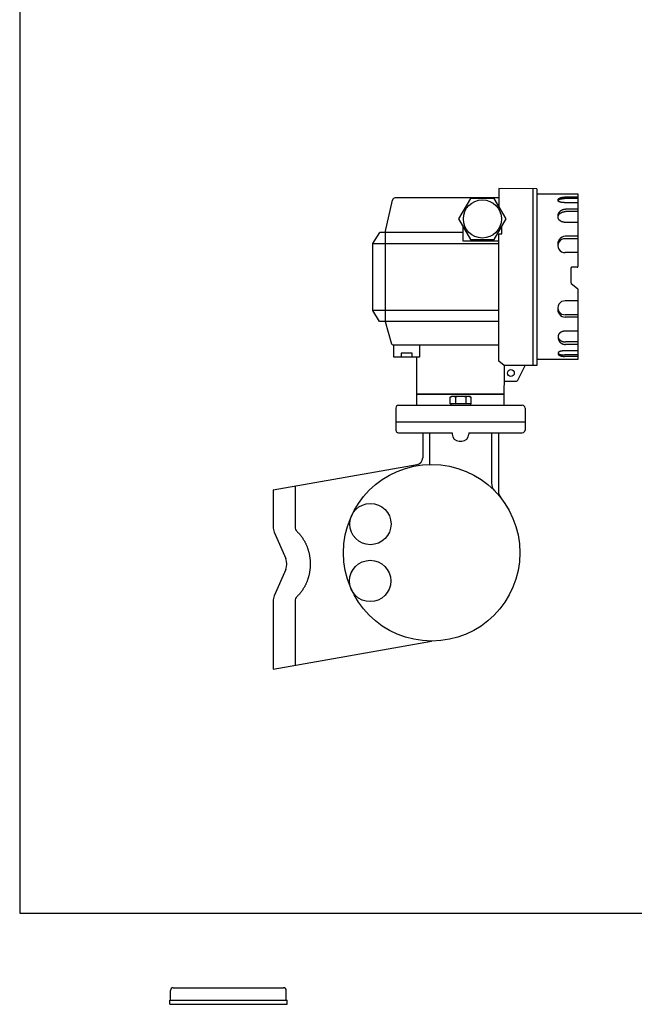
# Model space of a CAD drawing. Extents: x 216 to 4908, y 84 to 3384.
# Drawn here: x 3682 to 4128, y 1933 to 2646 of the extents above; entities that cross this region are included whole.
import ezdxf

# ---------------------------------------------------------------- set-up
doc = ezdxf.new("R2010")
doc.units = 0
doc.header["$LTSCALE"] = 48
doc.layers.get('0').update_dxf_attribs({"linetype": 'CONTINUOUS'})

msp = doc.modelspace()

# ---------------------------------------------------------------- linework, layer by layer
for p, q in [((3682.23, 3384), (3682.23, 1999)), ((4057.28, 2523.86), (4029.65, 2523.89)), ((4029.65, 2523.89), (4029.65, 2511.22)), ((4054.44, 2523.85), (4054.45, 2395.86)), ((4057.28, 2523.86), (4057.27, 2395.85)), ((4057.28, 2520.08), (4087, 2520.08)), ((4087, 2520.08), (4087, 2467.42)), ((3947.31, 2492.09), (3952.64, 2515.63)), ((4029.66, 2517.19), (3954.58, 2517.19)), ((4009.12, 2516.86), (4000.49, 2501.91)), ((4026.39, 2516.86), (4009.12, 2516.86)), ((4035.03, 2501.91), (4026.39, 2516.86)), ((4087, 2513.72), (4077.33, 2513.72)), ((4087.01, 2517.75), (4077.34, 2517.75)), ((4087, 2516.73), (4077.44, 2516.73)), ((4087.01, 2509.08), (4078.04, 2509.08)), ((4087.01, 2507.26), (4078.04, 2507.26)), ((4000.49, 2501.91), (4009.12, 2486.95)), ((4026.39, 2486.95), (4035.03, 2501.91)), ((4087, 2499.4), (4078.04, 2499.4)), ((3938.43, 2484.21), (3943.47, 2492.09)), ((4003.54, 2492.09), (3943.47, 2492.09)), ((3947.3, 2492.14), (3947.3, 2427.73)), ((4003.54, 2496.62), (4003.54, 2486.19)), ((4029.65, 2398.81), (4029.65, 2491.03)), ((4029.65, 2491.03), (4031.98, 2491.03)), ((4031.98, 2491.03), (4031.98, 2496.62)), ((3938.43, 2484.21), (4029.64, 2484.21)), ((3938.43, 2435.6), (3938.43, 2484.21)), ((4003.54, 2486.19), (4029.65, 2486.19)), ((4009.12, 2486.95), (4026.39, 2486.95)), ((4086.91, 2489.38), (4077.9, 2489.38)), ((4086.98, 2487.56), (4077.9, 2487.56)), ((4086.91, 2477.58), (4077.9, 2477.58)), ((4082.02, 2466.43), (4082.02, 2455.57)), ((4086.51, 2466.93), (4082.52, 2466.93)), ((4082.2, 2455.18), (4086.82, 2451.46)), ((4087, 2451.07), (4087, 2400.02)), ((4086.91, 2442.52), (4077.9, 2442.52)), ((4029.65, 2435.6), (3938.43, 2435.6)), ((3943.17, 2427.73), (3938.43, 2435.6)), ((4086.98, 2432.54), (4077.9, 2432.54)), ((4029.65, 2427.73), (3943.17, 2427.73)), ((3947.3, 2427.73), (3951.65, 2412.12)), ((4086.91, 2430.72), (4077.9, 2430.72)), ((4087, 2420.7), (4078.04, 2420.7)), ((4087.01, 2412.84), (4078.04, 2412.84)), ((3953.54, 2401.69), (3953.54, 2410.67)), ((3953.57, 2410.67), (4029.65, 2410.67)), ((3966.96, 2404.76), (3958.8, 2404.76)), ((3958.8, 2404.76), (3958.8, 2401.74)), ((3966.96, 2401.74), (3966.96, 2404.76)), ((3972.19, 2410.67), (3972.19, 2401.69)), ((4087, 2406.38), (4077.33, 2406.38)), ((4087.01, 2411.02), (4078.04, 2411.02)), ((3972.19, 2401.69), (3953.54, 2401.69)), ((3970.18, 2366.94), (3970.18, 2401.69)), ((4033.68, 2395.85), (4029.65, 2398.81)), ((4087, 2400.02), (4057.28, 2400.01)), ((4087.01, 2402.34), (4077.34, 2402.34)), ((4087, 2403.37), (4077.44, 2403.37)), ((4057.27, 2395.85), (4033.68, 2395.85)), ((4033.68, 2366.94), (4033.72, 2395.85)), ((4043.81, 2385.51), (4048.71, 2395.86)), ((4033.67, 2384.37), (4042.01, 2384.37)), ((4033.68, 2374.92), (3970.19, 2374.92)), ((3970.19, 2374.92), (4033.69, 2374.92)), ((3994.52, 2372.83), (3995.72, 2373.52)), ((3995.22, 2373.17), (3994.52, 2372.83)), ((3994.52, 2368.04), (3994.52, 2372.83)), ((3995.6, 2373.28), (3995.22, 2373.17)), ((3995.99, 2373.35), (3995.6, 2373.28)), ((3995.72, 2373.52), (4008.3, 2373.52)), ((3996.4, 2373.37), (3995.99, 2373.35)), ((3996.8, 2373.35), (3996.4, 2373.37)), ((3997.2, 2373.28), (3996.8, 2373.35)), ((3997.58, 2373.17), (3997.2, 2373.28)), ((3997.93, 2373.02), (3997.58, 2373.17)), ((3998.27, 2372.83), (3997.93, 2373.02)), ((3998.27, 2372.83), (3998.27, 2368.04)), ((4005.75, 2372.83), (4005.75, 2368.04)), ((4008.3, 2373.52), (4009.49, 2372.83)), ((4009.49, 2372.83), (4009.49, 2368.04)), ((3954.97, 2364.95), (3954.97, 2349)), ((3956.97, 2366.94), (4046.71, 2366.94)), ((4009.49, 2368.04), (3994.52, 2368.04)), ((3994.83, 2368.04), (3994.83, 2366.94)), ((4002.81, 2368.04), (4001.21, 2368.04)), ((4009.19, 2368.04), (4009.19, 2366.94)), ((4048.71, 2364.95), (4048.71, 2349)), ((3954.97, 2354.98), (4048.71, 2354.98)), ((3956.97, 2347), (3995.95, 2347)), ((3974.51, 2347), (3974.51, 2328.93)), ((3979.5, 2347), (3979.5, 2324.07)), ((3995.95, 2347), (3995.95, 2345.92)), ((4007.92, 2347), (4046.71, 2347)), ((4007.92, 2347), (4007.92, 2345.92)), ((4024.37, 2347), (4024.37, 2310.52)), ((4029.35, 2347), (4029.35, 2304.88)), ((4000.94, 2340.94), (4002.93, 2340.94)), ((3866, 2305.65), (3970.39, 2324.02)), ((3866, 2305.65), (3866, 2278.96)), ((3881.96, 2308.47), (3881.96, 2278.96)), ((3866.85, 2274.94), (3875.21, 2255.95)), ((3875.21, 2247.92), (3866.85, 2228.93)), ((3866, 2224.91), (3866, 2175.85)), ((3881.96, 2224.91), (3881.96, 2178.68)), ((3866, 2175.85), (3980.9, 2196.09)), ((3682.23, 1999), (4908, 1999)), ((3791.59, 1935.94), (3791.59, 1942.94)), ((3793.59, 1944.94), (3873.59, 1944.94)), ((3875.59, 1935.94), (3875.59, 1942.94)), ((3791.09, 1935.94), (3876.09, 1935.94)), ((3791.09, 1932.94), (3791.09, 1935.94)), ((3876.09, 1932.94), (3876.09, 1935.94)), ((3791.09, 1932.94), (3876.09, 1932.94))]:
    msp.add_line(p, q)
for points in [[(4072.71, 2515.41, 0), (4072.7, 2515.44, 0), (4072.69, 2515.47, 0), (4072.68, 2515.49, 0), (4072.68, 2515.52, 0), (4072.67, 2515.55, 0), (4072.66, 2515.57, 0), (4072.66, 2515.6, 0), (4072.66, 2515.63, 0), (4072.65, 2515.66, 0), (4072.65, 2515.68, 0), (4072.65, 2515.71, 0), (4072.65, 2515.74, 0), (4072.65, 2515.77, 0), (4072.65, 2515.79, 0), (4072.65, 2515.82, 0), (4072.65, 2515.85, 0), (4072.66, 2515.87, 0), (4072.66, 2515.9, 0), (4072.67, 2515.93, 0), (4072.68, 2515.96, 0), (4072.68, 2515.98, 0), (4072.69, 2516.01, 0), (4072.7, 2516.04, 0), (4072.71, 2516.06, 0), (4072.72, 2516.09, 0), (4072.73, 2516.12, 0), (4072.74, 2516.15, 0), (4072.76, 2516.17, 0), (4072.77, 2516.2, 0), (4072.79, 2516.23, 0), (4072.8, 2516.25, 0), (4072.82, 2516.28, 0), (4072.83, 2516.3, 0), (4072.85, 2516.33, 0), (4072.87, 2516.36, 0), (4072.89, 2516.38, 0), (4072.91, 2516.41, 0), (4072.93, 2516.43, 0), (4072.96, 2516.46, 0), (4072.98, 2516.49, 0), (4073, 2516.51, 0), (4073.03, 2516.54, 0), (4073.05, 2516.56, 0), (4073.08, 2516.59, 0), (4073.11, 2516.61, 0), (4073.13, 2516.64, 0), (4073.16, 2516.66, 0), (4073.19, 2516.68, 0), (4073.22, 2516.71, 0), (4073.25, 2516.73, 0), (4073.28, 2516.76, 0), (4073.32, 2516.78, 0), (4073.35, 2516.8, 0), (4073.38, 2516.83, 0), (4073.42, 2516.85, 0), (4073.45, 2516.87, 0), (4073.49, 2516.89, 0), (4073.53, 2516.92, 0), (4073.56, 2516.94, 0), (4073.6, 2516.96, 0), (4073.64, 2516.98, 0), (4073.68, 2517, 0), (4073.72, 2517.02, 0), (4073.76, 2517.04, 0), (4073.8, 2517.07, 0), (4073.84, 2517.09, 0), (4073.89, 2517.11, 0), (4073.93, 2517.13, 0), (4073.97, 2517.15, 0), (4074.02, 2517.17, 0), (4074.06, 2517.18, 0), (4074.11, 2517.2, 0), (4074.16, 2517.22, 0), (4074.2, 2517.24, 0), (4074.25, 2517.26, 0), (4074.3, 2517.28, 0), (4074.35, 2517.29, 0), (4074.4, 2517.31, 0), (4074.45, 2517.33, 0), (4074.5, 2517.34, 0), (4074.55, 2517.36, 0), (4074.6, 2517.38, 0), (4074.65, 2517.39, 0), (4074.7, 2517.41, 0), (4074.76, 2517.42, 0), (4074.81, 2517.44, 0), (4074.86, 2517.45, 0), (4074.92, 2517.47, 0), (4074.97, 2517.48, 0), (4075.03, 2517.49, 0), (4075.08, 2517.51, 0), (4075.14, 2517.52, 0), (4075.2, 2517.53, 0), (4075.25, 2517.55, 0), (4075.31, 2517.56, 0), (4075.37, 2517.57, 0), (4075.43, 2517.58, 0), (4075.48, 2517.59, 0), (4075.54, 2517.6, 0), (4075.6, 2517.61, 0), (4075.66, 2517.62, 0), (4075.72, 2517.63, 0), (4075.78, 2517.64, 0), (4075.84, 2517.65, 0), (4075.9, 2517.66, 0), (4075.96, 2517.67, 0), (4076.02, 2517.67, 0), (4076.08, 2517.68, 0), (4076.14, 2517.69, 0), (4076.21, 2517.7, 0), (4076.27, 2517.7, 0), (4076.33, 2517.71, 0), (4076.39, 2517.71, 0), (4076.45, 2517.72, 0), (4076.52, 2517.72, 0), (4076.58, 2517.73, 0), (4076.64, 2517.73, 0), (4076.7, 2517.74, 0), (4076.77, 2517.74, 0), (4076.83, 2517.74, 0), (4076.89, 2517.75, 0), (4076.96, 2517.75, 0), (4077.02, 2517.75, 0), (4077.08, 2517.75, 0), (4077.15, 2517.75, 0), (4077.21, 2517.75, 0), (4077.27, 2517.75, 0), (4077.34, 2517.75, 0)], [(4077.34, 2513.72, 0), (4077.22, 2513.72, 0), (4077.11, 2513.72, 0), (4077, 2513.73, 0), (4076.88, 2513.73, 0), (4076.77, 2513.73, 0), (4076.65, 2513.74, 0), (4076.54, 2513.74, 0), (4076.43, 2513.75, 0), (4076.32, 2513.76, 0), (4076.21, 2513.77, 0), (4076.1, 2513.78, 0), (4075.99, 2513.79, 0), (4075.88, 2513.8, 0), (4075.77, 2513.81, 0), (4075.66, 2513.82, 0), (4075.55, 2513.84, 0), (4075.45, 2513.85, 0), (4075.35, 2513.87, 0), (4075.24, 2513.88, 0), (4075.14, 2513.9, 0), (4075.04, 2513.92, 0), (4074.94, 2513.94, 0), (4074.84, 2513.95, 0), (4074.75, 2513.97, 0), (4074.65, 2514, 0), (4074.56, 2514.02, 0), (4074.47, 2514.04, 0), (4074.38, 2514.06, 0), (4074.29, 2514.09, 0), (4074.21, 2514.11, 0), (4074.12, 2514.14, 0), (4074.04, 2514.16, 0), (4073.96, 2514.19, 0), (4073.88, 2514.22, 0), (4073.81, 2514.24, 0), (4073.73, 2514.27, 0), (4073.66, 2514.3, 0), (4073.59, 2514.33, 0), (4073.53, 2514.36, 0), (4073.46, 2514.39, 0), (4073.4, 2514.42, 0), (4073.34, 2514.45, 0), (4073.28, 2514.48, 0), (4073.23, 2514.52, 0), (4073.17, 2514.55, 0), (4073.12, 2514.58, 0), (4073.08, 2514.62, 0), (4073.03, 2514.65, 0), (4072.99, 2514.68, 0), (4072.95, 2514.72, 0), (4072.91, 2514.75, 0), (4072.88, 2514.79, 0), (4072.85, 2514.82, 0), (4072.82, 2514.86, 0), (4072.79, 2514.9, 0), (4072.77, 2514.93, 0), (4072.75, 2514.97, 0), (4072.73, 2515.01, 0), (4072.71, 2515.04, 0), (4072.7, 2515.08, 0), (4072.69, 2515.12, 0), (4072.68, 2515.15, 0), (4072.68, 2515.19, 0), (4072.68, 2515.23, 0), (4072.68, 2515.26, 0), (4072.68, 2515.3, 0), (4072.69, 2515.34, 0), (4072.7, 2515.37, 0), (4072.71, 2515.41, 0), (4072.73, 2515.45, 0), (4072.75, 2515.48, 0), (4072.77, 2515.52, 0), (4072.79, 2515.56, 0), (4072.82, 2515.59, 0), (4072.85, 2515.63, 0), (4072.88, 2515.66, 0), (4072.91, 2515.7, 0), (4072.95, 2515.73, 0), (4072.99, 2515.77, 0), (4073.03, 2515.8, 0), (4073.08, 2515.84, 0), (4073.12, 2515.87, 0), (4073.17, 2515.9, 0), (4073.23, 2515.94, 0), (4073.28, 2515.97, 0), (4073.34, 2516, 0), (4073.4, 2516.03, 0), (4073.46, 2516.06, 0), (4073.53, 2516.09, 0), (4073.59, 2516.12, 0), (4073.66, 2516.15, 0), (4073.73, 2516.18, 0), (4073.81, 2516.21, 0), (4073.88, 2516.24, 0), (4073.96, 2516.26, 0), (4074.04, 2516.29, 0), (4074.12, 2516.32, 0), (4074.21, 2516.34, 0), (4074.29, 2516.37, 0), (4074.38, 2516.39, 0), (4074.47, 2516.41, 0), (4074.56, 2516.44, 0), (4074.65, 2516.46, 0), (4074.75, 2516.48, 0), (4074.84, 2516.5, 0), (4074.94, 2516.52, 0), (4075.04, 2516.54, 0), (4075.14, 2516.55, 0), (4075.24, 2516.57, 0), (4075.35, 2516.59, 0), (4075.45, 2516.6, 0), (4075.55, 2516.62, 0), (4075.66, 2516.63, 0), (4075.77, 2516.64, 0), (4075.88, 2516.66, 0), (4075.99, 2516.67, 0), (4076.1, 2516.68, 0), (4076.21, 2516.69, 0), (4076.32, 2516.7, 0), (4076.43, 2516.7, 0), (4076.54, 2516.71, 0), (4076.65, 2516.72, 0), (4076.77, 2516.72, 0), (4076.88, 2516.73, 0), (4077, 2516.73, 0), (4077.11, 2516.73, 0), (4077.22, 2516.73, 0), (4077.34, 2516.73, 0)], [(4078.04, 2499.4, 0), (4077.91, 2499.4, 0), (4077.77, 2499.41, 0), (4077.64, 2499.41, 0), (4077.51, 2499.42, 0), (4077.38, 2499.43, 0), (4077.25, 2499.44, 0), (4077.12, 2499.46, 0), (4076.99, 2499.48, 0), (4076.86, 2499.5, 0), (4076.73, 2499.52, 0), (4076.6, 2499.54, 0), (4076.48, 2499.57, 0), (4076.35, 2499.6, 0), (4076.22, 2499.63, 0), (4076.1, 2499.66, 0), (4075.98, 2499.7, 0), (4075.86, 2499.74, 0), (4075.74, 2499.78, 0), (4075.62, 2499.82, 0), (4075.5, 2499.87, 0), (4075.38, 2499.91, 0), (4075.27, 2499.96, 0), (4075.16, 2500.01, 0), (4075.05, 2500.06, 0), (4074.94, 2500.12, 0), (4074.83, 2500.17, 0), (4074.73, 2500.23, 0), (4074.62, 2500.29, 0), (4074.52, 2500.35, 0), (4074.42, 2500.42, 0), (4074.33, 2500.48, 0), (4074.23, 2500.55, 0), (4074.14, 2500.62, 0), (4074.05, 2500.69, 0), (4073.96, 2500.76, 0), (4073.88, 2500.84, 0), (4073.8, 2500.91, 0), (4073.72, 2500.99, 0), (4073.64, 2501.07, 0), (4073.56, 2501.15, 0), (4073.49, 2501.23, 0), (4073.42, 2501.31, 0), (4073.36, 2501.39, 0), (4073.29, 2501.48, 0), (4073.23, 2501.56, 0), (4073.17, 2501.65, 0), (4073.12, 2501.74, 0), (4073.07, 2501.83, 0), (4073.02, 2501.92, 0), (4072.97, 2502.01, 0), (4072.93, 2502.1, 0), (4072.89, 2502.19, 0), (4072.85, 2502.28, 0), (4072.82, 2502.37, 0), (4072.79, 2502.47, 0), (4072.76, 2502.56, 0), (4072.74, 2502.66, 0), (4072.71, 2502.75, 0), (4072.7, 2502.85, 0), (4072.68, 2502.94, 0), (4072.67, 2503.04, 0), (4072.66, 2503.14, 0), (4072.66, 2503.23, 0), (4072.66, 2503.33, 0), (4072.66, 2503.42, 0), (4072.66, 2503.52, 0), (4072.67, 2503.62, 0), (4072.68, 2503.71, 0), (4072.7, 2503.81, 0), (4072.71, 2503.9, 0), (4072.74, 2504, 0), (4072.76, 2504.09, 0), (4072.79, 2504.19, 0), (4072.82, 2504.28, 0), (4072.85, 2504.38, 0), (4072.89, 2504.47, 0), (4072.93, 2504.56, 0), (4072.97, 2504.65, 0), (4073.02, 2504.74, 0), (4073.07, 2504.83, 0), (4073.12, 2504.92, 0), (4073.17, 2505.01, 0), (4073.23, 2505.09, 0), (4073.29, 2505.18, 0), (4073.36, 2505.26, 0), (4073.42, 2505.35, 0), (4073.49, 2505.43, 0), (4073.56, 2505.51, 0), (4073.64, 2505.59, 0), (4073.72, 2505.67, 0), (4073.8, 2505.74, 0), (4073.88, 2505.82, 0), (4073.96, 2505.89, 0), (4074.05, 2505.97, 0), (4074.14, 2506.04, 0), (4074.23, 2506.11, 0), (4074.33, 2506.17, 0), (4074.42, 2506.24, 0), (4074.52, 2506.3, 0), (4074.62, 2506.36, 0), (4074.73, 2506.42, 0), (4074.83, 2506.48, 0), (4074.94, 2506.54, 0), (4075.05, 2506.59, 0), (4075.16, 2506.65, 0), (4075.27, 2506.7, 0), (4075.38, 2506.75, 0), (4075.5, 2506.79, 0), (4075.62, 2506.84, 0), (4075.74, 2506.88, 0), (4075.86, 2506.92, 0), (4075.98, 2506.96, 0), (4076.1, 2506.99, 0), (4076.22, 2507.03, 0), (4076.35, 2507.06, 0), (4076.48, 2507.09, 0), (4076.6, 2507.11, 0), (4076.73, 2507.14, 0), (4076.86, 2507.16, 0), (4076.99, 2507.18, 0), (4077.12, 2507.2, 0), (4077.25, 2507.21, 0), (4077.38, 2507.23, 0), (4077.51, 2507.24, 0), (4077.64, 2507.24, 0), (4077.77, 2507.25, 0), (4077.91, 2507.25, 0), (4078.04, 2507.26, 0)], [(4072.71, 2503.9, 0), (4072.71, 2503.96, 0), (4072.7, 2504.02, 0), (4072.7, 2504.08, 0), (4072.7, 2504.14, 0), (4072.7, 2504.21, 0), (4072.7, 2504.27, 0), (4072.7, 2504.33, 0), (4072.7, 2504.39, 0), (4072.7, 2504.45, 0), (4072.71, 2504.52, 0), (4072.71, 2504.58, 0), (4072.72, 2504.64, 0), (4072.72, 2504.7, 0), (4072.73, 2504.76, 0), (4072.74, 2504.82, 0), (4072.75, 2504.89, 0), (4072.76, 2504.95, 0), (4072.77, 2505.01, 0), (4072.78, 2505.07, 0), (4072.79, 2505.13, 0), (4072.8, 2505.19, 0), (4072.82, 2505.25, 0), (4072.83, 2505.31, 0), (4072.85, 2505.37, 0), (4072.86, 2505.43, 0), (4072.88, 2505.49, 0), (4072.9, 2505.55, 0), (4072.92, 2505.61, 0), (4072.94, 2505.67, 0), (4072.96, 2505.73, 0), (4072.98, 2505.79, 0), (4073, 2505.85, 0), (4073.03, 2505.91, 0), (4073.05, 2505.97, 0), (4073.08, 2506.02, 0), (4073.1, 2506.08, 0), (4073.13, 2506.14, 0), (4073.16, 2506.19, 0), (4073.18, 2506.25, 0), (4073.21, 2506.31, 0), (4073.24, 2506.36, 0), (4073.27, 2506.42, 0), (4073.3, 2506.47, 0), (4073.34, 2506.53, 0), (4073.37, 2506.58, 0), (4073.4, 2506.64, 0), (4073.44, 2506.69, 0), (4073.47, 2506.74, 0), (4073.51, 2506.8, 0), (4073.54, 2506.85, 0), (4073.58, 2506.9, 0), (4073.62, 2506.95, 0), (4073.66, 2507, 0), (4073.7, 2507.06, 0), (4073.74, 2507.11, 0), (4073.78, 2507.16, 0), (4073.82, 2507.2, 0), (4073.86, 2507.25, 0), (4073.91, 2507.3, 0), (4073.95, 2507.35, 0), (4073.99, 2507.4, 0), (4074.04, 2507.44, 0), (4074.08, 2507.49, 0), (4074.13, 2507.54, 0), (4074.18, 2507.58, 0), (4074.23, 2507.62, 0), (4074.27, 2507.67, 0), (4074.32, 2507.71, 0), (4074.37, 2507.76, 0), (4074.42, 2507.8, 0), (4074.47, 2507.84, 0), (4074.52, 2507.88, 0), (4074.58, 2507.92, 0), (4074.63, 2507.96, 0), (4074.68, 2508, 0), (4074.73, 2508.04, 0), (4074.79, 2508.08, 0), (4074.84, 2508.11, 0), (4074.9, 2508.15, 0), (4074.95, 2508.19, 0), (4075.01, 2508.22, 0), (4075.07, 2508.26, 0), (4075.12, 2508.29, 0), (4075.18, 2508.33, 0), (4075.24, 2508.36, 0), (4075.3, 2508.39, 0), (4075.36, 2508.42, 0), (4075.42, 2508.45, 0), (4075.48, 2508.48, 0), (4075.54, 2508.51, 0), (4075.6, 2508.54, 0), (4075.66, 2508.57, 0), (4075.72, 2508.6, 0), (4075.78, 2508.62, 0), (4075.84, 2508.65, 0), (4075.91, 2508.67, 0), (4075.97, 2508.7, 0), (4076.03, 2508.72, 0), (4076.1, 2508.74, 0), (4076.16, 2508.77, 0), (4076.23, 2508.79, 0), (4076.29, 2508.81, 0), (4076.35, 2508.83, 0), (4076.42, 2508.85, 0), (4076.49, 2508.87, 0), (4076.55, 2508.88, 0), (4076.62, 2508.9, 0), (4076.68, 2508.92, 0), (4076.75, 2508.93, 0), (4076.82, 2508.95, 0), (4076.88, 2508.96, 0), (4076.95, 2508.97, 0), (4077.02, 2508.99, 0), (4077.08, 2509, 0), (4077.15, 2509.01, 0), (4077.22, 2509.02, 0), (4077.29, 2509.03, 0), (4077.35, 2509.04, 0), (4077.42, 2509.04, 0), (4077.49, 2509.05, 0), (4077.56, 2509.06, 0), (4077.63, 2509.06, 0), (4077.7, 2509.07, 0), (4077.76, 2509.07, 0), (4077.83, 2509.07, 0), (4077.9, 2509.07, 0), (4077.97, 2509.07, 0), (4078.04, 2509.08, 0)], [(4078.04, 2420.7, 0), (4077.91, 2420.7, 0), (4077.77, 2420.69, 0), (4077.64, 2420.69, 0), (4077.51, 2420.68, 0), (4077.38, 2420.67, 0), (4077.25, 2420.65, 0), (4077.12, 2420.64, 0), (4076.99, 2420.62, 0), (4076.86, 2420.6, 0), (4076.73, 2420.58, 0), (4076.6, 2420.55, 0), (4076.48, 2420.53, 0), (4076.35, 2420.5, 0), (4076.22, 2420.47, 0), (4076.1, 2420.43, 0), (4075.98, 2420.4, 0), (4075.86, 2420.36, 0), (4075.74, 2420.32, 0), (4075.62, 2420.28, 0), (4075.5, 2420.23, 0), (4075.38, 2420.19, 0), (4075.27, 2420.14, 0), (4075.16, 2420.09, 0), (4075.05, 2420.04, 0), (4074.94, 2419.98, 0), (4074.83, 2419.92, 0), (4074.73, 2419.87, 0), (4074.62, 2419.81, 0), (4074.52, 2419.74, 0), (4074.42, 2419.68, 0), (4074.33, 2419.61, 0), (4074.23, 2419.55, 0), (4074.14, 2419.48, 0), (4074.05, 2419.41, 0), (4073.96, 2419.34, 0), (4073.88, 2419.26, 0), (4073.8, 2419.19, 0), (4073.72, 2419.11, 0), (4073.64, 2419.03, 0), (4073.56, 2418.95, 0), (4073.49, 2418.87, 0), (4073.42, 2418.79, 0), (4073.36, 2418.71, 0), (4073.29, 2418.62, 0), (4073.23, 2418.54, 0), (4073.17, 2418.45, 0), (4073.12, 2418.36, 0), (4073.07, 2418.27, 0), (4073.02, 2418.18, 0), (4072.97, 2418.09, 0), (4072.93, 2418, 0), (4072.89, 2417.91, 0), (4072.85, 2417.82, 0), (4072.82, 2417.72, 0), (4072.79, 2417.63, 0), (4072.76, 2417.54, 0), (4072.74, 2417.44, 0), (4072.71, 2417.35, 0), (4072.7, 2417.25, 0), (4072.68, 2417.16, 0), (4072.67, 2417.06, 0), (4072.66, 2416.96, 0), (4072.66, 2416.87, 0), (4072.66, 2416.77, 0), (4072.66, 2416.67, 0), (4072.66, 2416.58, 0), (4072.67, 2416.48, 0), (4072.68, 2416.39, 0), (4072.7, 2416.29, 0), (4072.71, 2416.19, 0), (4072.74, 2416.1, 0), (4072.76, 2416, 0), (4072.79, 2415.91, 0), (4072.82, 2415.82, 0), (4072.85, 2415.72, 0), (4072.89, 2415.63, 0), (4072.93, 2415.54, 0), (4072.97, 2415.45, 0), (4073.02, 2415.36, 0), (4073.07, 2415.27, 0), (4073.12, 2415.18, 0), (4073.17, 2415.09, 0), (4073.23, 2415, 0), (4073.29, 2414.92, 0), (4073.36, 2414.83, 0), (4073.42, 2414.75, 0), (4073.49, 2414.67, 0), (4073.56, 2414.59, 0), (4073.64, 2414.51, 0), (4073.72, 2414.43, 0), (4073.8, 2414.35, 0), (4073.88, 2414.28, 0), (4073.96, 2414.21, 0), (4074.05, 2414.13, 0), (4074.14, 2414.06, 0), (4074.23, 2413.99, 0), (4074.33, 2413.93, 0), (4074.42, 2413.86, 0), (4074.52, 2413.8, 0), (4074.62, 2413.73, 0), (4074.73, 2413.67, 0), (4074.83, 2413.62, 0), (4074.94, 2413.56, 0), (4075.05, 2413.51, 0), (4075.16, 2413.45, 0), (4075.27, 2413.4, 0), (4075.38, 2413.35, 0), (4075.5, 2413.31, 0), (4075.62, 2413.26, 0), (4075.74, 2413.22, 0), (4075.86, 2413.18, 0), (4075.98, 2413.14, 0), (4076.1, 2413.11, 0), (4076.22, 2413.07, 0), (4076.35, 2413.04, 0), (4076.48, 2413.01, 0), (4076.6, 2412.99, 0), (4076.73, 2412.96, 0), (4076.86, 2412.94, 0), (4076.99, 2412.92, 0), (4077.12, 2412.9, 0), (4077.25, 2412.89, 0), (4077.38, 2412.87, 0), (4077.51, 2412.86, 0), (4077.64, 2412.85, 0), (4077.77, 2412.85, 0), (4077.91, 2412.84, 0), (4078.04, 2412.84, 0)], [(4072.71, 2416.2, 0), (4072.71, 2416.14, 0), (4072.7, 2416.08, 0), (4072.7, 2416.02, 0), (4072.7, 2415.96, 0), (4072.7, 2415.89, 0), (4072.7, 2415.83, 0), (4072.7, 2415.77, 0), (4072.7, 2415.71, 0), (4072.7, 2415.65, 0), (4072.71, 2415.58, 0), (4072.71, 2415.52, 0), (4072.72, 2415.46, 0), (4072.72, 2415.4, 0), (4072.73, 2415.34, 0), (4072.74, 2415.27, 0), (4072.75, 2415.21, 0), (4072.76, 2415.15, 0), (4072.77, 2415.09, 0), (4072.78, 2415.03, 0), (4072.79, 2414.97, 0), (4072.8, 2414.91, 0), (4072.82, 2414.85, 0), (4072.83, 2414.79, 0), (4072.85, 2414.73, 0), (4072.86, 2414.67, 0), (4072.88, 2414.61, 0), (4072.9, 2414.55, 0), (4072.92, 2414.49, 0), (4072.94, 2414.43, 0), (4072.96, 2414.37, 0), (4072.98, 2414.31, 0), (4073, 2414.25, 0), (4073.03, 2414.19, 0), (4073.05, 2414.13, 0), (4073.08, 2414.08, 0), (4073.1, 2414.02, 0), (4073.13, 2413.96, 0), (4073.16, 2413.9, 0), (4073.18, 2413.85, 0), (4073.21, 2413.79, 0), (4073.24, 2413.74, 0), (4073.27, 2413.68, 0), (4073.3, 2413.62, 0), (4073.34, 2413.57, 0), (4073.37, 2413.52, 0), (4073.4, 2413.46, 0), (4073.44, 2413.41, 0), (4073.47, 2413.35, 0), (4073.51, 2413.3, 0), (4073.54, 2413.25, 0), (4073.58, 2413.2, 0), (4073.62, 2413.15, 0), (4073.66, 2413.09, 0), (4073.7, 2413.04, 0), (4073.74, 2412.99, 0), (4073.78, 2412.94, 0), (4073.82, 2412.89, 0), (4073.86, 2412.85, 0), (4073.91, 2412.8, 0), (4073.95, 2412.75, 0), (4073.99, 2412.7, 0), (4074.04, 2412.66, 0), (4074.08, 2412.61, 0), (4074.13, 2412.56, 0), (4074.18, 2412.52, 0), (4074.23, 2412.47, 0), (4074.27, 2412.43, 0), (4074.32, 2412.39, 0), (4074.37, 2412.34, 0), (4074.42, 2412.3, 0), (4074.47, 2412.26, 0), (4074.52, 2412.22, 0), (4074.58, 2412.18, 0), (4074.63, 2412.14, 0), (4074.68, 2412.1, 0), (4074.73, 2412.06, 0), (4074.79, 2412.02, 0), (4074.84, 2411.98, 0), (4074.9, 2411.95, 0), (4074.95, 2411.91, 0), (4075.01, 2411.88, 0), (4075.07, 2411.84, 0), (4075.12, 2411.81, 0), (4075.18, 2411.77, 0), (4075.24, 2411.74, 0), (4075.3, 2411.71, 0), (4075.36, 2411.68, 0), (4075.42, 2411.65, 0), (4075.48, 2411.62, 0), (4075.54, 2411.59, 0), (4075.6, 2411.56, 0), (4075.66, 2411.53, 0), (4075.72, 2411.5, 0), (4075.78, 2411.48, 0), (4075.84, 2411.45, 0), (4075.91, 2411.42, 0), (4075.97, 2411.4, 0), (4076.03, 2411.38, 0), (4076.1, 2411.35, 0), (4076.16, 2411.33, 0), (4076.23, 2411.31, 0), (4076.29, 2411.29, 0), (4076.35, 2411.27, 0), (4076.42, 2411.25, 0), (4076.49, 2411.23, 0), (4076.55, 2411.21, 0), (4076.62, 2411.2, 0), (4076.68, 2411.18, 0), (4076.75, 2411.17, 0), (4076.82, 2411.15, 0), (4076.88, 2411.14, 0), (4076.95, 2411.12, 0), (4077.02, 2411.11, 0), (4077.08, 2411.1, 0), (4077.15, 2411.09, 0), (4077.22, 2411.08, 0), (4077.29, 2411.07, 0), (4077.35, 2411.06, 0), (4077.42, 2411.06, 0), (4077.49, 2411.05, 0), (4077.56, 2411.04, 0), (4077.63, 2411.04, 0), (4077.7, 2411.03, 0), (4077.76, 2411.03, 0), (4077.83, 2411.03, 0), (4077.9, 2411.02, 0), (4077.97, 2411.02, 0), (4078.04, 2411.02, 0)], [(4072.71, 2404.69, 0), (4072.7, 2404.66, 0), (4072.69, 2404.63, 0), (4072.68, 2404.61, 0), (4072.68, 2404.58, 0), (4072.67, 2404.55, 0), (4072.66, 2404.52, 0), (4072.66, 2404.5, 0), (4072.66, 2404.47, 0), (4072.65, 2404.44, 0), (4072.65, 2404.42, 0), (4072.65, 2404.39, 0), (4072.65, 2404.36, 0), (4072.65, 2404.33, 0), (4072.65, 2404.31, 0), (4072.65, 2404.28, 0), (4072.65, 2404.25, 0), (4072.66, 2404.22, 0), (4072.66, 2404.2, 0), (4072.67, 2404.17, 0), (4072.68, 2404.14, 0), (4072.68, 2404.12, 0), (4072.69, 2404.09, 0), (4072.7, 2404.06, 0), (4072.71, 2404.03, 0), (4072.72, 2404.01, 0), (4072.73, 2403.98, 0), (4072.74, 2403.95, 0), (4072.76, 2403.93, 0), (4072.77, 2403.9, 0), (4072.79, 2403.87, 0), (4072.8, 2403.85, 0), (4072.82, 2403.82, 0), (4072.83, 2403.79, 0), (4072.85, 2403.77, 0), (4072.87, 2403.74, 0), (4072.89, 2403.72, 0), (4072.91, 2403.69, 0), (4072.93, 2403.66, 0), (4072.96, 2403.64, 0), (4072.98, 2403.61, 0), (4073, 2403.59, 0), (4073.03, 2403.56, 0), (4073.05, 2403.54, 0), (4073.08, 2403.51, 0), (4073.11, 2403.49, 0), (4073.13, 2403.46, 0), (4073.16, 2403.44, 0), (4073.19, 2403.41, 0), (4073.22, 2403.39, 0), (4073.25, 2403.37, 0), (4073.28, 2403.34, 0), (4073.32, 2403.32, 0), (4073.35, 2403.3, 0), (4073.38, 2403.27, 0), (4073.42, 2403.25, 0), (4073.45, 2403.23, 0), (4073.49, 2403.21, 0), (4073.53, 2403.18, 0), (4073.56, 2403.16, 0), (4073.6, 2403.14, 0), (4073.64, 2403.12, 0), (4073.68, 2403.1, 0), (4073.72, 2403.07, 0), (4073.76, 2403.05, 0), (4073.8, 2403.03, 0), (4073.84, 2403.01, 0), (4073.89, 2402.99, 0), (4073.93, 2402.97, 0), (4073.97, 2402.95, 0), (4074.02, 2402.93, 0), (4074.06, 2402.91, 0), (4074.11, 2402.9, 0), (4074.16, 2402.88, 0), (4074.2, 2402.86, 0), (4074.25, 2402.84, 0), (4074.3, 2402.82, 0), (4074.35, 2402.8, 0), (4074.4, 2402.79, 0), (4074.45, 2402.77, 0), (4074.5, 2402.75, 0), (4074.55, 2402.74, 0), (4074.6, 2402.72, 0), (4074.65, 2402.71, 0), (4074.7, 2402.69, 0), (4074.76, 2402.68, 0), (4074.81, 2402.66, 0), (4074.86, 2402.65, 0), (4074.92, 2402.63, 0), (4074.97, 2402.62, 0), (4075.03, 2402.6, 0), (4075.08, 2402.59, 0), (4075.14, 2402.58, 0), (4075.2, 2402.57, 0), (4075.25, 2402.55, 0), (4075.31, 2402.54, 0), (4075.37, 2402.53, 0), (4075.43, 2402.52, 0), (4075.48, 2402.51, 0), (4075.54, 2402.5, 0), (4075.6, 2402.49, 0), (4075.66, 2402.48, 0), (4075.72, 2402.47, 0), (4075.78, 2402.46, 0), (4075.84, 2402.45, 0), (4075.9, 2402.44, 0), (4075.96, 2402.43, 0), (4076.02, 2402.42, 0), (4076.08, 2402.42, 0), (4076.14, 2402.41, 0), (4076.21, 2402.4, 0), (4076.27, 2402.4, 0), (4076.33, 2402.39, 0), (4076.39, 2402.39, 0), (4076.45, 2402.38, 0), (4076.52, 2402.37, 0), (4076.58, 2402.37, 0), (4076.64, 2402.37, 0), (4076.7, 2402.36, 0), (4076.77, 2402.36, 0), (4076.83, 2402.36, 0), (4076.89, 2402.35, 0), (4076.96, 2402.35, 0), (4077.02, 2402.35, 0), (4077.08, 2402.35, 0), (4077.15, 2402.35, 0), (4077.21, 2402.35, 0), (4077.27, 2402.34, 0), (4077.34, 2402.34, 0)], [(4077.34, 2406.38, 0), (4077.22, 2406.38, 0), (4077.11, 2406.38, 0), (4077, 2406.37, 0), (4076.88, 2406.37, 0), (4076.77, 2406.37, 0), (4076.65, 2406.36, 0), (4076.54, 2406.36, 0), (4076.43, 2406.35, 0), (4076.32, 2406.34, 0), (4076.21, 2406.33, 0), (4076.1, 2406.32, 0), (4075.99, 2406.31, 0), (4075.88, 2406.3, 0), (4075.77, 2406.29, 0), (4075.66, 2406.28, 0), (4075.55, 2406.26, 0), (4075.45, 2406.25, 0), (4075.35, 2406.23, 0), (4075.24, 2406.22, 0), (4075.14, 2406.2, 0), (4075.04, 2406.18, 0), (4074.94, 2406.16, 0), (4074.84, 2406.14, 0), (4074.75, 2406.12, 0), (4074.65, 2406.1, 0), (4074.56, 2406.08, 0), (4074.47, 2406.06, 0), (4074.38, 2406.04, 0), (4074.29, 2406.01, 0), (4074.21, 2405.99, 0), (4074.12, 2405.96, 0), (4074.04, 2405.94, 0), (4073.96, 2405.91, 0), (4073.88, 2405.88, 0), (4073.81, 2405.86, 0), (4073.73, 2405.83, 0), (4073.66, 2405.8, 0), (4073.59, 2405.77, 0), (4073.53, 2405.74, 0), (4073.46, 2405.71, 0), (4073.4, 2405.68, 0), (4073.34, 2405.65, 0), (4073.28, 2405.61, 0), (4073.23, 2405.58, 0), (4073.17, 2405.55, 0), (4073.12, 2405.52, 0), (4073.08, 2405.48, 0), (4073.03, 2405.45, 0), (4072.99, 2405.41, 0), (4072.95, 2405.38, 0), (4072.91, 2405.34, 0), (4072.88, 2405.31, 0), (4072.85, 2405.27, 0), (4072.82, 2405.24, 0), (4072.79, 2405.2, 0), (4072.77, 2405.17, 0), (4072.75, 2405.13, 0), (4072.73, 2405.09, 0), (4072.71, 2405.06, 0), (4072.7, 2405.02, 0), (4072.69, 2404.98, 0), (4072.68, 2404.95, 0), (4072.68, 2404.91, 0), (4072.68, 2404.87, 0), (4072.68, 2404.84, 0), (4072.68, 2404.8, 0), (4072.69, 2404.76, 0), (4072.7, 2404.72, 0), (4072.71, 2404.69, 0), (4072.73, 2404.65, 0), (4072.75, 2404.61, 0), (4072.77, 2404.58, 0), (4072.79, 2404.54, 0), (4072.82, 2404.51, 0), (4072.85, 2404.47, 0), (4072.88, 2404.44, 0), (4072.91, 2404.4, 0), (4072.95, 2404.37, 0), (4072.99, 2404.33, 0), (4073.03, 2404.3, 0), (4073.08, 2404.26, 0), (4073.12, 2404.23, 0), (4073.17, 2404.2, 0), (4073.23, 2404.16, 0), (4073.28, 2404.13, 0), (4073.34, 2404.1, 0), (4073.4, 2404.07, 0), (4073.46, 2404.04, 0), (4073.53, 2404.01, 0), (4073.59, 2403.98, 0), (4073.66, 2403.95, 0), (4073.73, 2403.92, 0), (4073.81, 2403.89, 0), (4073.88, 2403.86, 0), (4073.96, 2403.83, 0), (4074.04, 2403.81, 0), (4074.12, 2403.78, 0), (4074.21, 2403.76, 0), (4074.29, 2403.73, 0), (4074.38, 2403.71, 0), (4074.47, 2403.69, 0), (4074.56, 2403.66, 0), (4074.65, 2403.64, 0), (4074.75, 2403.62, 0), (4074.84, 2403.6, 0), (4074.94, 2403.58, 0), (4075.04, 2403.56, 0), (4075.14, 2403.54, 0), (4075.24, 2403.53, 0), (4075.35, 2403.51, 0), (4075.45, 2403.5, 0), (4075.55, 2403.48, 0), (4075.66, 2403.47, 0), (4075.77, 2403.45, 0), (4075.88, 2403.44, 0), (4075.99, 2403.43, 0), (4076.1, 2403.42, 0), (4076.21, 2403.41, 0), (4076.32, 2403.4, 0), (4076.43, 2403.4, 0), (4076.54, 2403.39, 0), (4076.65, 2403.38, 0), (4076.77, 2403.38, 0), (4076.88, 2403.37, 0), (4077, 2403.37, 0), (4077.11, 2403.37, 0), (4077.22, 2403.37, 0), (4077.34, 2403.37, 0)], [(3883.46, 2275.39, 0), (3883.74, 2275.12, 0), (3884.01, 2274.84, 0), (3884.28, 2274.56, 0), (3884.55, 2274.28, 0), (3884.81, 2273.99, 0), (3885.07, 2273.69, 0), (3885.32, 2273.4, 0), (3885.57, 2273.1, 0), (3885.82, 2272.79, 0), (3886.07, 2272.48, 0), (3886.31, 2272.17, 0), (3886.54, 2271.86, 0), (3886.78, 2271.54, 0), (3887.01, 2271.21, 0), (3887.23, 2270.89, 0), (3887.46, 2270.56, 0), (3887.67, 2270.22, 0), (3887.89, 2269.89, 0), (3888.1, 2269.55, 0), (3888.3, 2269.2, 0), (3888.51, 2268.86, 0), (3888.7, 2268.51, 0), (3888.9, 2268.15, 0), (3889.09, 2267.8, 0), (3889.27, 2267.44, 0), (3889.45, 2267.08, 0), (3889.63, 2266.71, 0), (3889.8, 2266.35, 0), (3889.97, 2265.98, 0), (3890.13, 2265.6, 0), (3890.29, 2265.23, 0), (3890.45, 2264.85, 0), (3890.6, 2264.47, 0), (3890.74, 2264.09, 0), (3890.89, 2263.71, 0), (3891.02, 2263.32, 0), (3891.15, 2262.93, 0), (3891.28, 2262.54, 0), (3891.4, 2262.15, 0), (3891.52, 2261.76, 0), (3891.64, 2261.36, 0), (3891.75, 2260.96, 0), (3891.85, 2260.57, 0), (3891.95, 2260.16, 0), (3892.04, 2259.76, 0), (3892.13, 2259.36, 0), (3892.22, 2258.95, 0), (3892.3, 2258.55, 0), (3892.38, 2258.14, 0), (3892.45, 2257.73, 0), (3892.51, 2257.32, 0), (3892.57, 2256.91, 0), (3892.63, 2256.5, 0), (3892.68, 2256.09, 0), (3892.73, 2255.67, 0), (3892.77, 2255.26, 0), (3892.81, 2254.85, 0), (3892.84, 2254.43, 0), (3892.87, 2254.02, 0), (3892.89, 2253.6, 0), (3892.91, 2253.18, 0), (3892.92, 2252.77, 0), (3892.93, 2252.35, 0), (3892.93, 2251.93, 0), (3892.93, 2251.52, 0), (3892.92, 2251.1, 0), (3892.91, 2250.69, 0), (3892.89, 2250.27, 0), (3892.87, 2249.85, 0), (3892.84, 2249.44, 0), (3892.81, 2249.02, 0), (3892.77, 2248.61, 0), (3892.73, 2248.2, 0), (3892.68, 2247.78, 0), (3892.63, 2247.37, 0), (3892.57, 2246.96, 0), (3892.51, 2246.55, 0), (3892.45, 2246.14, 0), (3892.38, 2245.73, 0), (3892.3, 2245.32, 0), (3892.22, 2244.92, 0), (3892.13, 2244.51, 0), (3892.04, 2244.11, 0), (3891.95, 2243.7, 0), (3891.85, 2243.3, 0), (3891.75, 2242.91, 0), (3891.64, 2242.51, 0), (3891.52, 2242.11, 0), (3891.4, 2241.72, 0), (3891.28, 2241.33, 0), (3891.15, 2240.94, 0), (3891.02, 2240.55, 0), (3890.89, 2240.16, 0), (3890.74, 2239.78, 0), (3890.6, 2239.4, 0), (3890.45, 2239.02, 0), (3890.29, 2238.64, 0), (3890.13, 2238.27, 0), (3889.97, 2237.89, 0), (3889.8, 2237.52, 0), (3889.63, 2237.16, 0), (3889.45, 2236.79, 0), (3889.27, 2236.43, 0), (3889.09, 2236.07, 0), (3888.9, 2235.72, 0), (3888.7, 2235.36, 0), (3888.51, 2235.01, 0), (3888.3, 2234.67, 0), (3888.1, 2234.32, 0), (3887.89, 2233.98, 0), (3887.67, 2233.65, 0), (3887.46, 2233.31, 0), (3887.23, 2232.98, 0), (3887.01, 2232.66, 0), (3886.78, 2232.33, 0), (3886.54, 2232.01, 0), (3886.31, 2231.7, 0), (3886.07, 2231.39, 0), (3885.82, 2231.08, 0), (3885.57, 2230.77, 0), (3885.32, 2230.47, 0), (3885.07, 2230.17, 0), (3884.81, 2229.88, 0), (3884.55, 2229.59, 0), (3884.28, 2229.31, 0), (3884.01, 2229.03, 0), (3883.74, 2228.75, 0), (3883.46, 2228.48, 0)]]:
    msp.add_polyline3d(points)
for centre, radius in [((4017.76, 2501.91), 13.8), ((4038.4, 2390.28), 2.49), ((3980.99, 2260.09), 64), ((3936.58, 2280.9), 14.96), ((3936.41, 2239.64), 14.96)]:
    msp.add_circle(centre, radius)
for centre, radius, start, end in [((3954.58, 2515.19), 1.99, 90, 167.25364), ((4078.26, 2483.48), 5.91, 93.49155, 188.85318), ((4077.44, 2482.57), 5.01, 84.63836, 275.36164), ((4082.52, 2466.43), 0.499, 89.99642, 179.99642), ((4086.51, 2467.42), 0.499, 269.99642, 0), ((4082.52, 2455.57), 0.499, 179.99642, 231.11408), ((4086.51, 2451.07), 0.499, 0, 51.11408), ((4077.44, 2437.53), 5.01, 84.63836, 275.36164), ((4078.26, 2436.62), 5.91, 171.14682, 266.50845), ((3953.57, 2412.66), 1.99, 195.5625, 270), ((4042.01, 2386.36), 1.99, 270, 334.70089), ((4002.01, 2360.05), 13.31, 73.6803, 106.3197), ((4007.62, 2369.84), 3.53, 57.99941, 122.00059), ((3956.97, 2364.95), 1.99, 90, 180), ((4046.71, 2364.95), 1.99, 0, 90), ((3956.97, 2349), 1.99, 180, 270), ((4046.71, 2349), 1.99, 270, 0), ((4000.94, 2345.92), 4.99, 180, 270), ((4002.93, 2345.92), 4.99, 270, 0), ((3969.52, 2328.93), 4.99, 280.04201, 0), ((4032.35, 2310.52), 7.98, 180, 224.48335), ((4037.33, 2304.88), 7.98, 180, 218.48957), ((3875.98, 2278.96), 9.97, 180, 203.74869), ((3886.94, 2278.96), 4.99, 180, 225.72421), ((3866.08, 2251.93), 9.97, 336.25138, 23.74869), ((3875.98, 2224.91), 9.97, 156.25138, 180), ((3886.94, 2224.91), 4.99, 134.27579, 180), ((3793.59, 1942.94), 2, 90, 180), ((3873.59, 1942.94), 2, 0, 90)]:
    msp.add_arc(centre, radius, start, end)

doc.saveas('drawing.dxf')
